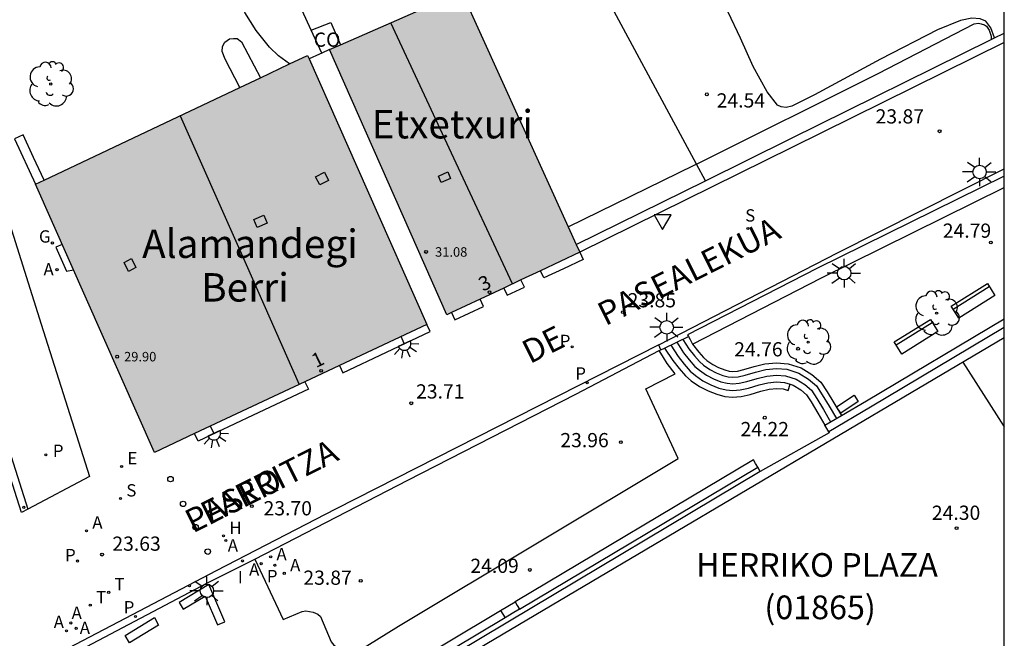
# Model space of a CAD drawing. Units: millimetres. Extents: x 578194 to 578545, y 4791290 to 4791541.
# Drawn here: x 578492 to 578544, y 4791441 to 4791473 of the extents above; entities that cross this region are included whole.
import ezdxf
from ezdxf.enums import TextEntityAlignment as Align

# ---------------------------------------------------------------- set-up
doc = ezdxf.new("R2010")
doc.units = ezdxf.units.MM
for name, color, linetype in [('010106', 9, 'Continuous'), ('020204', 9, 'Continuous'), ('020308', 9, 'Continuous'), ('060108', 9, 'Continuous'), ('060111', 9, 'Continuous'), ('060113', 4, 'Continuous'), ('060117', 9, 'Continuous'), ('060121', 9, 'Continuous'), ('060141', 9, 'Continuous'), ('060145', 9, 'Continuous'), ('070104', 3, 'Continuous'), ('070105', 6, 'Continuous'), ('070108', 9, 'VALLA'), ('070113', 9, 'Continuous'), ('080106', 1, 'Continuous'), ('080107', 9, 'Continuous'), ('080109', 9, 'Continuous'), ('080201', 9, 'Continuous'), ('080202', 9, 'Continuous'), ('080301', 9, 'Continuous'), ('080302', 9, 'Continuous'), ('080303', 9, 'Continuous'), ('080304', 9, 'Continuous'), ('080306', 9, 'Continuous'), ('080308', 9, 'Continuous'), ('080312', 8, 'Continuous'), ('090109', 9, 'Continuous'), ('090202', 1, 'Continuous'), ('100107', 3, 'Continuous'), ('100202', 3, 'Continuous'), ('110101', 9, 'Continuous'), ('110103', 9, 'Continuous'), ('200204', 4, 'Continuous'), ('200205', 4, 'Continuous'), ('200304', 4, 'Continuous'), ('200305', 4, 'Continuous'), ('210203', 4, 'Continuous'), ('210204', 9, 'Continuous'), ('210205', 4, 'Continuous'), ('210303', 4, 'Continuous'), ('210304', 9, 'Continuous'), ('210305', 4, 'Continuous'), ('220101', 1, 'Continuous'), ('220205', 1, 'Continuous'), ('220305', 1, 'Continuous'), ('230204', 9, 'Continuous'), ('230304', 9, 'Continuous'), ('240205', 1, 'Continuous'), ('240305', 1, 'Continuous'), ('250204', 9, 'Continuous'), ('250206', 9, 'Continuous'), ('260202', 9, 'Continuous'), ('260205', 9, 'Continuous'), ('270204', 9, 'Continuous'), ('270304', 9, 'Continuous'), ('990501', 21, 'Continuous')]:
    doc.layers.add(name, color=color, linetype=linetype)
doc.layers.add('080111', color=7, linetype='Continuous', lineweight=30)
doc.styles.add('ARIAL', font='ARIAL.TTF', dxfattribs={"height": 1})
doc.styles.add('ARIALI', font='ARIALI.TTF', dxfattribs={"height": 1})
doc.styles.add('ROMANS', font='romans__.ttf', dxfattribs={"height": 1})
doc.linetypes.add('VALLA', pattern='A,1,[200,DONOSTI.shx,S=0.1,R=0,X=0,Y=0],1', length=2)

# ---------------------------------------------------------------- blocks, each defined once
blk = doc.blocks.new('ARBOL')
blk.add_circle((0, 0), 0.0587)
for centre, radius, start, end in [((-0.28, 0.855), 0.3, 359.2878, 173.6078), ((0.097, 0.97), 0.21, 23.1565, 160.4665), ((0.438, 0.881), 0.24, 301.578, 139.328), ((-0.564, 0.381), 0.532, 92.28, 254.58), ((0.656, 0.288), 0.443, 319.8556, 114.7656), ((-0.091, 0.321), 0.12, 119.14, 310.56), ((0.819, -0.249), 0.383, 235.5275, 62.0275), ((-0.556, -0.339), 0.555, 142.64, 266.54), ((-0.039, -0.384), 0.21, 189.64, 323.88), ((-0.301, -0.676), 0.45, 213.78, 295.32), ((0.299, -0.624), 0.532, 224.67, 0.24)]:
    blk.add_arc(centre, radius, start, end)
blk = doc.blocks.new('SANEA')
blk.add_circle((0, 0), 0.055)
blk = doc.blocks.new('ABAS')
blk.add_circle((0, 0), 0.055)
blk = doc.blocks.new('COTAPU')
blk.add_circle((0, 0), 0.075)
blk = doc.blocks.new('PLUVI3')
blk.add_circle((0, 0), 0.055)
blk = doc.blocks.new('PUNTO')
blk.add_circle((0, 0), 0.075)
blk = doc.blocks.new('FAROLA')
for p, q in [((0, 0.355), (0, 0.755)), ((-0.355, 0), (-0.895, 0)), ((-0.63, 0.51), (-0.255, 0.245)), ((0.605, 0.49), (0.276, 0.223)), ((0.355, 0), (0.855, 0)), ((-0.65, -0.52), (-0.255, -0.24)), ((0, -0.355), (0, -0.755)), ((0.585, -0.52), (0.256, -0.246))]:
    blk.add_line(p, q)
blk.add_circle((0, 0), 0.355)
blk = doc.blocks.new('HIDRAN')
blk.add_circle((0, 0), 0.055)
blk = doc.blocks.new('BloquePortal')
blk.add_circle((0, 0), 0.075)
at = {"flags": 5}
blk.add_attdef('INDICE', text='', height=0.75, dxfattribs=at).set_placement((0, 0), align=Align.MIDDLE_CENTER)
blk = doc.blocks.new('HUEPIV')
blk.add_circle((0, 0), 0.145)
blk = doc.blocks.new('PLUVI2')
blk.add_circle((0, 0), 0.055)
blk = doc.blocks.new('RETEL')
blk.add_circle((0, 0), 0.055)
blk = doc.blocks.new('REGAS')
blk.add_circle((0, 0), 0.055)
blk = doc.blocks.new('REGELE')
blk.add_circle((0, 0), 0.055)
blk = doc.blocks.new('SETRA')
at = {"linetype": 'Continuous'}
blk.add_lwpolyline([(0.451, 0.26), (-0.45, 0.26), (-0.001, -0.52)], close=True, dxfattribs=at)
blk = doc.blocks.new('REIND')
blk.add_circle((0, 0), 0.055)
blk = doc.blocks.new('FAREDE')
at = {"linetype": 'Continuous'}
for p, q in [((0.75, 0.7), (0.57, 0.322)), ((0.415, 0), (0, 0)), ((0.415, 0.36), (0.415, -0.351)), ((1.07, 0.411), (0.715, 0.19)), ((0.738, -0.699), (0.56, -0.32)), ((1.062, -0.416), (0.709, -0.191)), ((1.187, -0.005), (0.768, -0.001))]:
    blk.add_line(p, q, dxfattribs=at)
blk.add_arc((0.413, 0.004), 0.355, 270.4282, 89.5718, dxfattribs=at)
blk = doc.blocks.new('BANCO')
blk.add_line((1.125, 0.1875), (-1.125, 0.1875))
blk.add_lwpolyline([(1.125, 0.75), (1.125, 0), (-1.125, 0), (-1.125, 0.75)], close=True)

msp = doc.modelspace()

# ---------------------------------------------------------------- hatches: boundary and pattern name
at = {"layer": '990501'}
for points in [[(578518.661, 4791467.979), (578515.541, 4791474.864), (578508.573, 4791471.794), (578514.773, 4791457.796), (578521.782, 4791461.095)], [(578507.413, 4791471.49), (578500.231, 4791468.089), (578493.05, 4791464.689), (578499.326, 4791450.524), (578513.702, 4791457.291), (578510.558, 4791464.391)]]:
    msp.add_hatch(color=256, dxfattribs=at).paths.add_polyline_path(points)

# ---------------------------------------------------------------- linework, layer by layer
at = {"layer": '010106', "flags": 128}
msp.add_lwpolyline([(578194.21, 4791290.397), (578544.2, 4791290.389), (578544.205, 4791540.382), (578194.215, 4791540.39)], close=True, dxfattribs=at)
at = {"layer": '060108'}
for points in [[(578480.72, 4791497.318, 21.431), (578484.286, 4791486.072, 22.232), (578488.097, 4791473.911, 23.052), (578490.288, 4791466.93, 23.376), (578493.341, 4791457.305, 23.488), (578495.898, 4791449.255, 23.62), (578492.646, 4791447.541, 23.509)], [(578492.646, 4791447.541, 23.509), (578492.305, 4791447.361, 23.497), (578486.409, 4791465.87, 23.259), (578480.377, 4791485.204, 22.162), (578476.98, 4791495.887, 21.358), (578477.336, 4791496.023, 21.365)], [(578504.621, 4791444.895, 23.891), (578512.714, 4791449.064, 23.88), (578521.584, 4791453.608, 23.937), (578525.985, 4791455.905, 24.084)], [(578502.124, 4791443.642, 23.902), (578504.621, 4791444.895, 23.891)]]:
    msp.add_polyline3d(points, dxfattribs=at)
at = {"layer": '060111'}
msp.add_polyline3d([(578525.957, 4791456.208, 23.9), (578535.397, 4791461.064, 23.8), (578544.204, 4791465.497, 23.753)], dxfattribs=at)
at = {"layer": '060113'}
for points in [[(578477.336, 4791496.023, 21.357), (578480.74, 4791485.317, 22.162), (578486.771, 4791465.985, 23.259), (578492.646, 4791447.541, 23.497)], [(578525.957, 4791456.208, 23.9), (578508.894, 4791447.54, 23.698), (578502.585, 4791444.273, 23.648), (578490.708, 4791438.077, 23.583), (578485.816, 4791433.914, 23.67), (578470.983, 4791421.351, 23.898), (578466.602, 4791417.672, 24.002), (578457.992, 4791410.301, 23.786), (578458.246, 4791410.005, 23.786), (578466.853, 4791417.373, 24.002), (578471.235, 4791421.053, 23.898), (578486.069, 4791433.617, 23.67), (578490.927, 4791437.752, 23.583), (578502.124, 4791443.642, 23.902)], [(578534.932, 4791451.619, 24.735), (578534.959, 4791451.571, 24.313), (578531.321, 4791449.517, 24.313)], [(578531.321, 4791449.517, 25.065), (578517.978, 4791441.572, 24.977), (578509.595, 4791436.555, 24.897), (578509.456, 4791436.787, 24.897)], [(578531.321, 4791449.517, 25.065), (578531.183, 4791449.749, 25.065)]]:
    msp.add_polyline3d(points, dxfattribs=at)
at = {"layer": '060117'}
for points in [[(578526.267, 4791456.04, 24.209), (578526.697, 4791455.382, 24.209), (578527.032, 4791454.964, 24.209), (578527.37, 4791454.575, 24.209), (578527.674, 4791454.315, 24.209), (578528.113, 4791454.007, 24.209), (578528.565, 4791453.78, 24.209), (578529.021, 4791453.598, 24.209), (578529.454, 4791453.49, 24.209), (578529.857, 4791453.453, 24.209), (578530.313, 4791453.485, 24.209), (578530.786, 4791453.593, 24.209), (578531.344, 4791453.758, 24.209), (578531.785, 4791453.866, 24.209), (578532.186, 4791453.909, 24.209), (578532.521, 4791453.882, 24.209), (578532.793, 4791453.794, 24.209)], [(578527.733, 4791456.248, 24.609), (578528.07, 4791455.828, 24.609), (578528.323, 4791455.536, 24.609), (578528.502, 4791455.383, 24.609), (578528.807, 4791455.169, 24.609), (578529.119, 4791455.013, 24.609), (578529.438, 4791454.885, 24.609), (578529.681, 4791454.825, 24.609), (578529.871, 4791454.807, 24.609), (578530.113, 4791454.824, 24.609), (578530.444, 4791454.9, 24.609), (578530.992, 4791455.062, 24.609), (578531.553, 4791455.2, 24.609), (578532.168, 4791455.264, 24.609), (578532.784, 4791455.216, 24.609), (578533.479, 4791454.992, 24.609), (578534.047, 4791454.647, 24.609), (578534.514, 4791454.245, 24.609), (578534.848, 4791453.732, 24.609), (578535.608, 4791452.48, 24.609)], [(578532.793, 4791453.794, 24.209), (578532.894, 4791454.13, 24.356)], [(578532.894, 4791454.13, 24.356), (578533.061, 4791454.076, 24.356), (578533.457, 4791453.836, 24.356), (578533.753, 4791453.58, 24.356), (578534.001, 4791453.2, 24.356), (578534.357, 4791452.612, 24.356), (578534.731, 4791451.965, 24.356)]]:
    msp.add_polyline3d(points, dxfattribs=at)
at = {"layer": '060121'}
for points in [[(578521.782, 4791461.095, 24.269), (578521.962, 4791460.716, 24.269), (578520.929, 4791460.229, 24.269), (578519.896, 4791459.742, 24.269), (578519.715, 4791460.122, 24.269)], [(578517.773, 4791459.208, 24.269), (578517.955, 4791458.826, 24.269), (578518.409, 4791459.041, 24.269), (578518.863, 4791459.255, 24.269), (578518.681, 4791459.636, 24.269)], [(578515.015, 4791457.91, 24.269), (578515.195, 4791457.525, 24.269), (578515.95, 4791457.881, 24.269), (578516.705, 4791458.237, 24.269), (578516.524, 4791458.62, 24.269)], [(578509.09, 4791455.12, 24.269), (578509.274, 4791454.732, 24.269), (578511.58, 4791455.819, 24.269), (578513.885, 4791456.906, 24.269), (578513.702, 4791457.291, 24.269)], [(578526.07, 4791455.946, 23.905), (578526.014, 4791456.077, 23.903), (578525.957, 4791456.208, 23.9)], [(578507.272, 4791454.265, 24.199), (578507.458, 4791453.875, 24.199), (578504.546, 4791452.502, 24.199), (578501.634, 4791451.128, 24.199), (578501.448, 4791451.523, 24.199)]]:
    msp.add_polyline3d(points, dxfattribs=at)
at = {"layer": '060141'}
for points in [[(578526.586, 4791456.192, 24.356), (578526.981, 4791455.588, 24.356), (578527.301, 4791455.188, 24.356), (578527.617, 4791454.824, 24.356), (578527.889, 4791454.592, 24.356), (578528.293, 4791454.308, 24.356), (578528.709, 4791454.1, 24.356), (578529.129, 4791453.932, 24.356), (578529.513, 4791453.836, 24.356), (578529.861, 4791453.804, 24.356), (578530.261, 4791453.832, 24.356), (578530.697, 4791453.932, 24.356), (578531.253, 4791454.096, 24.356), (578531.725, 4791454.212, 24.356), (578532.181, 4791454.26, 24.356), (578532.589, 4791454.228, 24.356), (578532.894, 4791454.13, 24.356)], [(578526.905, 4791456.345, 24.519), (578527.265, 4791455.794, 24.519), (578527.57, 4791455.412, 24.519), (578527.864, 4791455.073, 24.519), (578528.104, 4791454.869, 24.519), (578528.473, 4791454.609, 24.519), (578528.853, 4791454.42, 24.519), (578529.237, 4791454.266, 24.519), (578529.572, 4791454.182, 24.519), (578529.865, 4791454.155, 24.519), (578530.209, 4791454.179, 24.519), (578530.608, 4791454.271, 24.519), (578531.162, 4791454.434, 24.519), (578531.665, 4791454.558, 24.519), (578532.176, 4791454.611, 24.519), (578532.657, 4791454.574, 24.519), (578533.207, 4791454.397, 24.519), (578533.664, 4791454.12, 24.519), (578534.019, 4791453.813, 24.519), (578534.297, 4791453.386, 24.519), (578534.658, 4791452.79, 24.519), (578535.033, 4791452.142, 24.519)], [(578527.223, 4791456.497, 24.609), (578527.549, 4791455.999, 24.609), (578527.839, 4791455.636, 24.609), (578528.111, 4791455.323, 24.609), (578528.318, 4791455.146, 24.609), (578528.653, 4791454.911, 24.609), (578528.996, 4791454.739, 24.609), (578529.345, 4791454.6, 24.609), (578529.631, 4791454.528, 24.609), (578529.869, 4791454.506, 24.609), (578530.158, 4791454.526, 24.609), (578530.52, 4791454.609, 24.609), (578531.07, 4791454.772, 24.609), (578531.604, 4791454.903, 24.609), (578532.172, 4791454.963, 24.609), (578532.726, 4791454.919, 24.609), (578533.354, 4791454.717, 24.609), (578533.87, 4791454.404, 24.609), (578534.285, 4791454.045, 24.609), (578534.594, 4791453.573, 24.609), (578534.959, 4791452.969, 24.609), (578535.336, 4791452.32, 24.609)]]:
    msp.add_polyline3d(points, dxfattribs=at)
at = {"layer": '060145'}
for points in [[(578526.267, 4791456.04, 24.192), (578527.53, 4791456.644, 24.676)], [(578526.07, 4791455.946, 24.117), (578526.267, 4791456.04, 24.192)], [(578504.621, 4791444.895, 23.891), (578506.129, 4791441.713, 23.964), (578507.117, 4791442.137, 23.976), (578507.321, 4791442.165, 23.976), (578507.701, 4791442.105, 23.976), (578507.945, 4791441.997, 23.976), (578508.101, 4791441.873, 23.976), (578508.665, 4791440.529, 23.976), (578508.797, 4791440.357, 23.976), (578509.089, 4791440.165, 23.976), (578509.477, 4791440.069, 23.976), (578509.709, 4791440.073, 23.976), (578510.061, 4791440.137, 23.976), (578510.537, 4791440.329, 23.976), (578512.217, 4791441.369, 24.064), (578526.985, 4791450.212, 24.132), (578525.281, 4791453.884, 24.088), (578526.821, 4791454.684, 24.088), (578526.397, 4791455.228, 24.088), (578526.205, 4791455.544, 24.088), (578525.985, 4791455.905, 24.084)], [(578525.985, 4791455.905, 24.084), (578526.07, 4791455.946, 24.117)]]:
    msp.add_polyline3d(points, dxfattribs=at)
at = {"layer": '070104'}
msp.add_polyline3d([(578543.696, 4791472.418, 24.314), (578543.489, 4791472.942, 24.31), (578543.221, 4791473.29, 24.302), (578542.937, 4791473.426, 24.302), (578542.493, 4791473.454, 24.302), (578541.893, 4791473.334, 24.306), (578540.673, 4791472.838, 24.31), (578537.673, 4791471.294, 24.354), (578534.177, 4791469.407, 24.438), (578532.981, 4791468.803, 24.466), (578532.693, 4791468.735, 24.466), (578532.421, 4791468.775, 24.474), (578532.233, 4791468.859, 24.474), (578531.681, 4791469.571, 24.482), (578530.937, 4791470.907, 24.482), (578530.269, 4791472.395, 24.518), (578528.973, 4791475.167, 24.518), (578527.905, 4791477.055, 24.518), (578527.525, 4791477.843, 24.518)], dxfattribs=at)
at = {"layer": '070105'}
for points in [[(578507.604, 4791472.822, 26.195), (578503.85, 4791481.026, 26.052)], [(578508.161, 4791471.605, 26.216), (578507.604, 4791472.822, 26.195)], [(578543.696, 4791472.418, 25.778), (578544.204, 4791472.669, 25.782)], [(578544.204, 4791472.167, 25.772), (578532.993, 4791466.631, 25.601), (578521.782, 4791461.095, 25.43)], [(578528.417, 4791464.873, 25.662), (578532.9, 4791467.087, 25.696), (578543.505, 4791472.324, 25.777)], [(578543.505, 4791472.324, 25.777), (578543.696, 4791472.418, 25.778)], [(578508.161, 4791471.605, 26.594), (578508.035, 4791471.547, 26.594), (578507.497, 4791471.3, 26.594)], [(578508.573, 4791471.794, 26.594), (578508.161, 4791471.605, 26.594)], [(578493.502, 4791464.903, 25.204), (578492.943, 4791466.098, 25.221), (578492.384, 4791467.292, 25.238), (578491.93, 4791467.08, 25.238), (578493.05, 4791464.689, 25.17)], [(578521.596, 4791461.505, 25.61), (578528.417, 4791464.873, 25.662)], [(578544.204, 4791465.122, 24.951), (578534.312, 4791460.235, 24.894), (578527.482, 4791456.737, 24.883), (578527.53, 4791456.644, 24.88)], [(578527.733, 4791456.248, 24.87), (578534.559, 4791459.744, 24.885), (578544.204, 4791464.509, 24.941)], [(578535.608, 4791452.48, 24.492), (578536.929, 4791453.256, 24.696), (578544.203, 4791457.585, 24.757)], [(578544.203, 4791457.12, 24.76), (578537.133, 4791452.912, 24.7), (578534.932, 4791451.619, 24.356)], [(578527.53, 4791456.644, 24.88), (578527.608, 4791456.493, 24.875), (578527.733, 4791456.248, 24.87)], [(578534.731, 4791451.965, 24.356), (578535.608, 4791452.48, 24.492)], [(578534.932, 4791451.619, 24.356), (578534.832, 4791451.792, 24.356), (578534.731, 4791451.965, 24.356)], [(578531.183, 4791449.749, 25.065), (578531.068, 4791449.943, 25.063), (578530.953, 4791450.136, 25.06), (578518.366, 4791442.644, 24.972)], [(578518.598, 4791442.258, 24.977), (578531.183, 4791449.749, 25.065)], [(578518.366, 4791442.644, 24.972), (578518.482, 4791442.451, 24.975), (578518.598, 4791442.258, 24.977)], [(578509.456, 4791436.787, 24.897), (578509.34, 4791436.98, 24.895), (578509.225, 4791437.173, 24.892), (578517.608, 4791442.19, 24.965)], [(578517.608, 4791442.19, 24.965), (578517.724, 4791441.997, 24.967), (578517.839, 4791441.804, 24.97)], [(578517.839, 4791441.804, 24.97), (578509.456, 4791436.787, 24.897)]]:
    msp.add_polyline3d(points, dxfattribs=at)
for points in [[(578502.191, 4791443.555, 23.617), (578500.631, 4791442.61, 23.624), (578500.849, 4791442.251, 23.624), (578501.998, 4791442.947, 23.619), (578502.657, 4791441.431, 23.713), (578503.044, 4791441.593, 23.713)], [(578499.325, 4791441.813, 23.669), (578499.545, 4791441.417, 23.674), (578498.006, 4791440.479, 23.669), (578497.786, 4791440.875, 23.61)]]:
    msp.add_polyline3d(points, close=True, dxfattribs=at)
at = {"layer": '070108'}
for points in [[(578527.947, 4791465.748, 25.76), (578522.41, 4791476.045, 25.847), (578516.405, 4791487.215, 25.941)], [(578528.417, 4791464.873, 25.752), (578527.947, 4791465.748, 25.76)]]:
    msp.add_polyline3d(points, dxfattribs=at)
at = {"layer": '070113'}
for points in [[(578517.608, 4791442.19, 24.296), (578517.987, 4791442.417, 24.298), (578518.366, 4791442.644, 24.3)], [(578518.598, 4791442.258, 24.977), (578518.218, 4791442.03, 24.35), (578517.839, 4791441.804, 24.352)]]:
    msp.add_polyline3d(points, dxfattribs=at)
at = {"layer": '080106'}
for points in [[(578507.838, 4791465.087, 31.374), (578508.305, 4791465.318, 31.2), (578508.518, 4791464.883, 31.194), (578508.051, 4791464.652, 31.368), (578507.838, 4791465.087, 31.374)], [(578514.321, 4791465.119, 32.338), (578514.812, 4791465.336, 32.439), (578514.961, 4791464.999, 32.438), (578514.47, 4791464.782, 32.337), (578514.321, 4791465.119, 32.338)], [(578504.574, 4791462.823, 32.854), (578505.101, 4791463.05, 32.663), (578505.278, 4791462.639, 32.662), (578504.751, 4791462.412, 32.853), (578504.574, 4791462.823, 32.854)], [(578497.718, 4791460.548, 31.05), (578498.106, 4791460.759, 31.206), (578498.35, 4791460.296, 31.226), (578497.962, 4791460.085, 31.07), (578497.718, 4791460.548, 31.05)]]:
    msp.add_polyline3d(points, dxfattribs=at)
at = {"layer": '080107'}
msp.add_polyline3d([(578507.604, 4791472.822, 24.57), (578508.638, 4791473.223, 24.57), (578509.146, 4791472.047, 24.564)], dxfattribs=at)
at = {"layer": '080109'}
for points in [[(578518.234, 4791459.425, 32.722), (578515.018, 4791466.321, 32.722), (578511.802, 4791473.216, 32.722)], [(578500.691, 4791468.306, 33.372), (578503.833, 4791461.216, 33.352), (578506.973, 4791454.124, 33.332)]]:
    msp.add_polyline3d(points, dxfattribs=at)
at = {"layer": '080111'}
for points in [[(578509.146, 4791472.047, 30.109), (578515.541, 4791474.864, 30.109)], [(578515.541, 4791474.864, 30.109), (578518.661, 4791467.979, 30.109), (578521.177, 4791462.431, 30.109)], [(578508.573, 4791471.794, 30.109), (578509.146, 4791472.047, 30.109)], [(578515.015, 4791457.91, 30.109), (578514.773, 4791457.796, 30.109), (578508.573, 4791471.794, 30.109)], [(578506.457, 4791471.037, 30.109), (578507.413, 4791471.49, 30.109)], [(578507.413, 4791471.49, 30.109), (578507.497, 4791471.3, 30.109)], [(578507.497, 4791471.3, 30.109), (578510.558, 4791464.391, 30.109), (578513.702, 4791457.291, 30.109)], [(578504.926, 4791470.312, 30.109), (578506.457, 4791471.037, 30.109)], [(578503.835, 4791469.796, 30.109), (578504.926, 4791470.312, 30.109)], [(578493.502, 4791464.903, 30.109), (578500.231, 4791468.089, 30.109), (578503.835, 4791469.796, 30.109)], [(578493.05, 4791464.689, 30.109), (578493.502, 4791464.903, 30.109)], [(578501.448, 4791451.523, 30.109), (578499.326, 4791450.524, 30.109), (578493.05, 4791464.689, 30.109)], [(578521.177, 4791462.431, 30.109), (578521.596, 4791461.505, 30.109)], [(578521.596, 4791461.505, 30.109), (578521.782, 4791461.095, 30.109)], [(578521.782, 4791461.095, 30.109), (578519.715, 4791460.122, 30.109)], [(578519.715, 4791460.122, 30.109), (578518.681, 4791459.636, 30.109)], [(578517.773, 4791459.208, 30.109), (578516.524, 4791458.62, 30.109)], [(578518.681, 4791459.636, 30.109), (578517.773, 4791459.208, 30.109)], [(578516.524, 4791458.62, 30.109), (578515.015, 4791457.91, 30.109)], [(578513.702, 4791457.291, 30.109), (578509.09, 4791455.12, 30.109)], [(578509.09, 4791455.12, 30.109), (578507.272, 4791454.265, 30.109)], [(578507.272, 4791454.265, 30.109), (578501.448, 4791451.523, 30.109)]]:
    msp.add_polyline3d(points, dxfattribs=at)
at = {"layer": '090109'}
msp.add_polyline3d([(578535.349, 4791452.94, 28.56), (578536.276, 4791453.55, 28.499), (578536.493, 4791453.22, 28.496), (578535.566, 4791452.61, 28.557), (578535.349, 4791452.94, 28.56)], dxfattribs=at)
at = {"layer": '100107'}
for points in [[(578506.457, 4791471.037, 26.654), (578505.87, 4791471.463, 26.63), (578505.398, 4791471.915, 26.602), (578504.698, 4791472.799, 26.57), (578504.09, 4791473.759, 26.538), (578503.79, 4791474.659, 26.526), (578503.782, 4791474.963, 26.526), (578503.862, 4791475.239, 26.526), (578504.026, 4791475.451, 26.526), (578504.434, 4791475.703, 26.47), (578504.57, 4791475.855, 26.474), (578504.598, 4791475.983, 26.474), (578504.59, 4791476.099, 26.494), (578504.134, 4791477.059, 26.554), (578503.65, 4791477.927, 26.554), (578503.258, 4791478.775, 26.53), (578503.086, 4791479.259, 26.414), (578503.05, 4791479.399, 26.33), (578502.898, 4791480.007, 26.046), (578502.798, 4791480.575, 25.961)], [(578527.947, 4791465.748, 26.766), (578537.545, 4791470.539, 26.746), (578542.621, 4791473.146, 26.578), (578542.837, 4791473.182, 26.578), (578542.989, 4791473.162, 26.578), (578543.161, 4791473.098, 26.578), (578543.261, 4791473.038, 26.578), (578543.409, 4791472.814, 26.574), (578543.505, 4791472.506, 26.554), (578543.505, 4791472.324, 26.554)], [(578503.835, 4791469.796, 25.307), (578503.062, 4791471.295, 25.29), (578502.902, 4791471.699, 25.218), (578502.914, 4791471.963, 25.19), (578503.034, 4791472.187, 25.19), (578503.286, 4791472.363, 25.19), (578503.502, 4791472.387, 25.19), (578503.69, 4791472.379, 25.19), (578503.918, 4791472.211, 25.198), (578504.926, 4791470.312, 25.227)], [(578521.177, 4791462.431, 26.74), (578527.825, 4791465.687, 26.766), (578527.947, 4791465.748, 26.766)]]:
    msp.add_polyline3d(points, dxfattribs=at)
at = {"layer": '110101'}
msp.add_polyline3d([(578542.019, 4791455.288, 24.336), (578543.111, 4791453.588, 24.336), (578544.203, 4791451.888, 24.336)], dxfattribs=at)
at = {"layer": '110103'}
msp.add_polyline3d([(578544.203, 4791456.58, 24.348), (578521.585, 4791443.201, 24.136), (578509.028, 4791435.778, 24.032)], dxfattribs=at)
at = {"layer": '220101'}
for points in [[(578494.458, 4791461.51, 23.603), (578494.115, 4791461.359, 23.548)], [(578494.115, 4791461.359, 23.548), (578494.68, 4791460.097, 23.536)], [(578494.68, 4791460.097, 23.536), (578495.053, 4791460.167, 23.567)]]:
    msp.add_polyline3d(points, dxfattribs=at)

# ---------------------------------------------------------------- block references
at = {"layer": '020204', "rotation": 359.9987685839998}
for p in [(578528.495, 4791469.433, 24.535), (578540.788, 4791467.481, 23.866), (578543.493, 4791461.614, 24.788), (578524.063, 4791457.939, 23.848), (578533.313, 4791456.006, 24.764), (578512.89, 4791453.127, 23.711), (578531.553, 4791452.366, 24.216), (578523.952, 4791451.071, 23.958), (578504.467, 4791447.698, 23.699), (578541.688, 4791446.53, 24.3), (578496.557, 4791445.136, 23.718), (578519.145, 4791444.327, 24.092), (578510.216, 4791443.756, 23.866)]:
    msp.add_blockref('COTAPU', p, dxfattribs=at)
at = {"layer": '080201', "rotation": 359.9987685839998}
for p in [(578513.669, 4791461.113, 31.079), (578497.353, 4791455.586, 29.899)]:
    msp.add_blockref('PUNTO', p, dxfattribs=at)
at = {"layer": '080202', "rotation": 359.9987685839998}
for p in [(578517.017, 4791458.983), (578508.125, 4791454.837)]:
    msp.add_blockref('BloquePortal', p, dxfattribs=at)
at = {"layer": '090202', "rotation": 211.8515262000845}
for p in [(578542.357, 4791458.851), (578539.346, 4791456.957)]:
    msp.add_blockref('BANCO', p, dxfattribs=at)
at = {"layer": '100202', "rotation": 359.9987685839998}
for p in [(578493.85, 4791469.975, 29.947), (578540.633, 4791457.884, 28.441), (578533.845, 4791456.352, 30.789)]:
    msp.add_blockref('ARBOL', p, dxfattribs=at)
at = {"layer": '200204', "rotation": 359.9987685839998}
msp.add_blockref('HIDRAN', (578502.975, 4791446.125, 23.637), dxfattribs=at)
at = {"layer": '200205', "rotation": 359.9987685839998}
for p in [(578494.179, 4791460.177, 23.526), (578495.737, 4791446.397, 23.615), (578503.092, 4791445.881, 23.647), (578504.957, 4791444.66, 23.68), (578505.462, 4791445.018, 23.683), (578506.181, 4791444.148, 23.713), (578494.911, 4791441.529, 23.566), (578494.684, 4791441.112, 23.559), (578495.195, 4791441.247, 23.556)]:
    msp.add_blockref('ABAS', p, dxfattribs=at)
at = {"layer": '210203', "rotation": 359.9987685839998}
for p in [(578521.382, 4791456.101, 23.822), (578493.593, 4791450.406, 23.515), (578495.258, 4791444.799, 23.614), (578505.682, 4791444.574, 23.701)]:
    msp.add_blockref('PLUVI2', p, dxfattribs=at)
at = {"layer": '210204', "rotation": 359.9987685839998}
for p in [(578530.666, 4791462.35, 23.906), (578497.535, 4791448.1, 23.649)]:
    msp.add_blockref('SANEA', p, dxfattribs=at)
at = {"layer": '210205', "rotation": 359.9987685839998}
for p in [(578522.174, 4791454.21, 23.783), (578492.424, 4791447.631, 23.477), (578501.177, 4791443.489, 23.637), (578498.325, 4791441.869, 23.53)]:
    msp.add_blockref('PLUVI3', p, dxfattribs=at)
at = {"layer": '220205', "rotation": 359.9987685839998}
msp.add_blockref('REGELE', (578497.59, 4791449.79, 23.691), dxfattribs=at)
at = {"layer": '230204', "rotation": 359.9987685839998}
msp.add_blockref('REGAS', (578493.934, 4791461.586, 23.523), dxfattribs=at)
at = {"layer": '240205', "rotation": 359.9987685839998}
for p in [(578496.908, 4791443.148, 23.577), (578495.935, 4791442.467, 23.567)]:
    msp.add_blockref('RETEL', p, dxfattribs=at)
at = {"layer": '250204', "rotation": 293.9016685698114}
for p in [(578512.346, 4791456.653, 28.343), (578502.292, 4791451.92, 28.307)]:
    msp.add_blockref('FAREDE', p, dxfattribs=at)
at = {"layer": '250206', "rotation": 359.9987685839998}
for p in [(578542.9, 4791465.335, 23.739), (578535.749, 4791459.992, 24.753), (578526.377, 4791457.136, 23.836), (578502.095, 4791443.226, 24.231)]:
    msp.add_blockref('FAROLA', p, dxfattribs=at)
at = {"layer": '260202', "rotation": 359.9987685839998}
for p in [(578500.172, 4791449.123, 23.712), (578500.837, 4791447.814, 23.69), (578501.497, 4791446.588, 23.653), (578502.139, 4791445.297, 23.634)]:
    msp.add_blockref('HUEPIV', p, dxfattribs=at)
at = {"layer": '260205', "rotation": 359.9987685839998}
msp.add_blockref('SETRA', (578526.161, 4791462.819, 23.983), dxfattribs=at)
at = {"layer": '270204', "rotation": 359.9987685839998}
msp.add_blockref('REIND', (578503.973, 4791444.803, 23.655), dxfattribs=at)

# ---------------------------------------------------------------- texts
at = {"layer": '020308', "style": 'ARIAL'}
for s, p in [('24.54', (578529.016, 4791468.737, 24.534)), ('23.87', (578537.409, 4791467.894, 23.865)), ('24.79', (578540.957, 4791461.863, 24.773)), ('23.85', (578524.313, 4791458.189, 23.847)), ('24.76', (578529.942, 4791455.6, 24.763)), ('23.71', (578513.14, 4791453.377, 23.71)), ('24.22', (578530.277, 4791451.389, 24.215)), ('23.96', (578520.76, 4791450.806, 23.957)), ('23.70', (578505.086, 4791447.209, 23.698)), ('24.30', (578540.381, 4791446.973, 24.272)), ('23.63', (578497.101, 4791445.341, 23.629)), ('24.09', (578516.008, 4791444.171, 24.091)), ('23.87', (578507.189, 4791443.545, 23.865))]:
    msp.add_text(s, height=0.75, rotation=359.9988, dxfattribs=at).set_placement(p)
at = {"layer": '080301', "style": 'ARIAL'}
msp.add_text('CO', height=0.75, rotation=359.9988, dxfattribs=at).set_placement((578507.735, 4791471.945))
at = {"layer": '080302', "style": 'ARIAL'}
msp.add_text('(01865)', height=1.25, rotation=359.9988, dxfattribs=at).set_placement((578531.535, 4791441.729))
at = {"layer": '080303', "style": 'ARIAL'}
for s, p in [('31.08', (578514.145, 4791460.863, 31.078)), ('29.90', (578497.72, 4791455.336, 29.898))]:
    msp.add_text(s, height=0.5, rotation=359.9988, dxfattribs=at).set_placement(p)
at = {"layer": '080304', "style": 'ARIALI'}
for s, p in [('Etxetxuri', (578510.794, 4791467.106)), ('Alamandegi', (578498.674, 4791460.796)), ('Berri', (578501.794, 4791458.494))]:
    msp.add_text(s, height=1.5, rotation=359.9988, dxfattribs=at).set_placement(p)
at = {"layer": '080306', "style": 'ARIALI'}
for s, rotation, p in [('LEARRITZA                                         PASEALEKUA', 26.6531, (578501.349, 4791446.248)), ('HERRIKO PLAZA', 359.9988, (578527.934, 4791443.966))]:
    msp.add_text(s, height=1.24996, rotation=rotation, dxfattribs=at).set_placement(p)
at = {"layer": '080308', "style": 'ARIALI'}
for s, p in [('3', (578516.674, 4791459.015)), ('1', (578507.854, 4791454.976))]:
    msp.add_text(s, height=0.75, rotation=25.9988, dxfattribs=at).set_placement(p)
at = {"layer": '080312', "style": 'ARIALI'}
for s, rotation, p in [('PASEO                                      DE  ', 26.6532, (578501.349, 4791446.248)), ('HERRIKO PLAZA', 359.9988, (578527.934, 4791443.966))]:
    msp.add_text(s, height=1.24996, rotation=rotation, dxfattribs=at).set_placement(p)
at = {"layer": '200304', "style": 'ROMANS'}
msp.add_text('H', height=0.65, rotation=359.9988, dxfattribs=at).set_placement((578503.282, 4791446.23, 23.636))
at = {"layer": '200305', "style": 'ROMANS'}
for p in [(578493.465, 4791459.872, 23.525), (578496.044, 4791446.509, 23.614), (578503.197, 4791445.3, 23.646), (578505.769, 4791444.84, 23.682), (578504.323, 4791444.025, 23.679), (578506.488, 4791444.26, 23.712), (578494.95, 4791441.742, 23.565), (578494.006, 4791441.262, 23.558), (578495.38, 4791440.953, 23.555)]:
    msp.add_text('A', height=0.65, rotation=359.9988, dxfattribs=at).set_placement(p)
at = {"layer": '210303', "style": 'ROMANS'}
for p in [(578520.73, 4791456.091, 23.821), (578493.962, 4791450.292, 23.514), (578494.605, 4791444.789, 23.613), (578505.262, 4791443.679, 23.7)]:
    msp.add_text('P', height=0.65, rotation=359.9988, dxfattribs=at).set_placement(p)
at = {"layer": '210304', "style": 'ROMANS'}
for p in [(578530.522, 4791462.716, 23.905), (578497.841, 4791448.206, 23.648)]:
    msp.add_text('S', height=0.65, rotation=359.9988, dxfattribs=at).set_placement(p)
at = {"layer": '210305', "style": 'ROMANS'}
for p in [(578521.551, 4791454.375, 23.782), (578497.702, 4791442.034, 23.529)]:
    msp.add_text('P', height=0.65, rotation=359.9988, dxfattribs=at).set_placement(p)
at = {"layer": '220305', "style": 'ROMANS'}
msp.add_text('E', height=0.65, rotation=359.9988, dxfattribs=at).set_placement((578497.896, 4791449.896, 23.69))
at = {"layer": '230304', "style": 'ROMANS'}
msp.add_text('G', height=0.65, rotation=359.9988, dxfattribs=at).set_placement((578493.226, 4791461.606, 23.522))
at = {"layer": '240305', "style": 'ROMANS'}
for p in [(578497.213, 4791443.254, 23.576), (578496.241, 4791442.573, 23.566)]:
    msp.add_text('T', height=0.65, rotation=359.9988, dxfattribs=at).set_placement(p)
at = {"layer": '270304', "style": 'ROMANS'}
msp.add_text('I', height=0.65, rotation=359.9988, dxfattribs=at).set_placement((578503.728, 4791443.626, 23.654))

doc.saveas('drawing.dxf')
